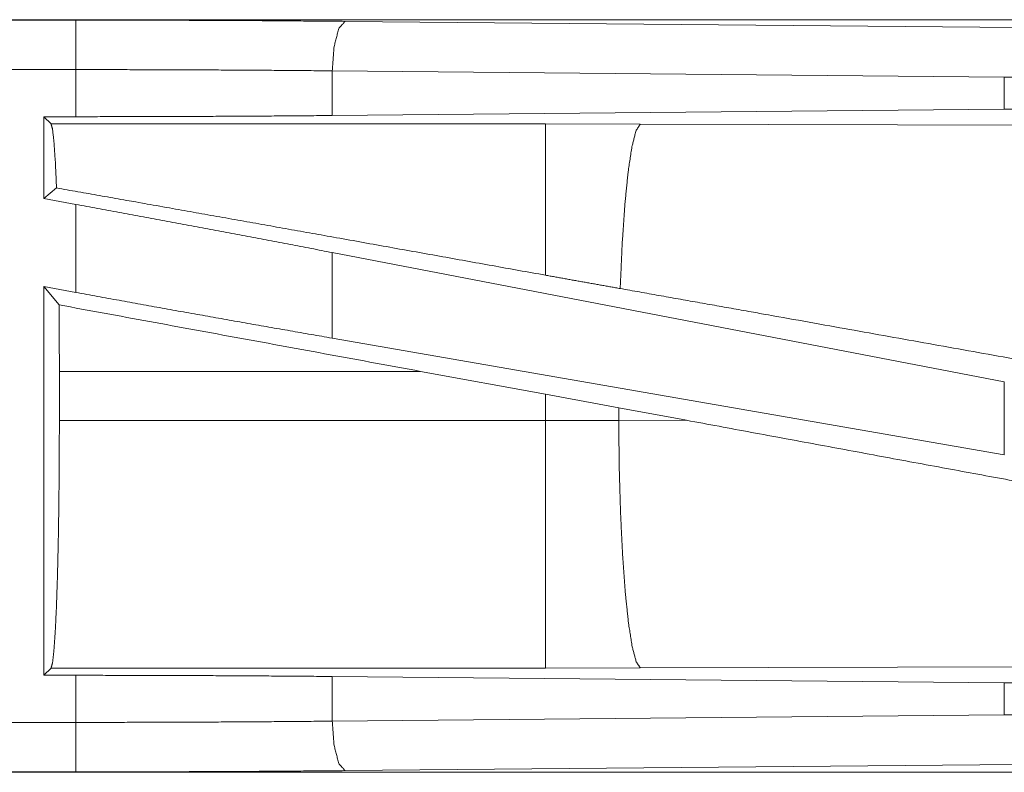
# Model space of a CAD drawing. Units: inches. Extents: x 24 to 148, y 18 to 130.
# Drawn here: x 31 to 32, y 63 to 64 of the extents above; entities that cross this region are included whole.
import ezdxf

# ---------------------------------------------------------------- set-up
doc = ezdxf.new("R2010")
doc.units = ezdxf.units.IN
doc.header["$MEASUREMENT"] = 0
doc.layers.add('1', color=7, linetype='Continuous', true_color=0xffffff)

msp = doc.modelspace()

# ---------------------------------------------------------------- linework, layer by layer
at = {"layer": '1', "color": 18, "linetype": 'Continuous', "lineweight": 18}
for p, q in [((32.08673, 63.69706), (26.55526, 63.69706)), ((26.55526, 63.69665), (31.04686, 63.69665)), ((31.31861, 63.6954), (31.9973, 63.68905)), ((26.55526, 63.64668), (31.04686, 63.64668)), ((31.04686, 63.5991), (31.04686, 63.64668)), ((31.98435, 63.63908), (31.30568, 63.64543)), ((31.30568, 63.64543), (31.30568, 63.60028)), ((32.0785, 63.6384), (31.98435, 63.63908)), ((31.98435, 63.63908), (31.98435, 63.60664)), ((31.98435, 63.60664), (31.30568, 63.60028)), ((32.07652, 63.60734), (31.98435, 63.60664)), ((31.01443, 63.5991), (31.04686, 63.5991)), ((31.02171, 63.5918), (31.01443, 63.5991)), ((31.01443, 63.5991), (31.01443, 63.51641)), ((31.52089, 63.5918), (31.02171, 63.5918)), ((31.61675, 63.59166), (31.52089, 63.5918)), ((32.09365, 63.5902), (31.61675, 63.59166)), ((31.02727, 63.52712), (31.01443, 63.51641)), ((31.01443, 63.51641), (31.04686, 63.51048)), ((31.04686, 63.42157), (31.04686, 63.51048)), ((31.98435, 63.33139), (31.30568, 63.46195)), ((31.30568, 63.46195), (31.30568, 63.37546)), ((31.01443, 63.4275), (31.04686, 63.42157)), ((31.02982, 63.40904), (31.01443, 63.4275)), ((31.01443, 63.4275), (31.01443, 63.03503)), ((31.98435, 63.25781), (31.30568, 63.37546)), ((31.03014, 63.29216), (31.03014, 63.34195)), ((31.03014, 63.34195), (31.39488, 63.34195)), ((31.39488, 63.34195), (31.52089, 63.31891)), ((31.98435, 63.33139), (31.98435, 63.25781)), ((31.52089, 63.31891), (31.59497, 63.30526)), ((31.52089, 63.31891), (31.52089, 63.29216)), ((31.59497, 63.30526), (31.66347, 63.29251)), ((31.59497, 63.2923), (31.59497, 63.30526)), ((31.52089, 63.29216), (31.03014, 63.29216)), ((31.59497, 63.2923), (31.52089, 63.29216)), ((31.66347, 63.29251), (31.59497, 63.2923)), ((31.01443, 63.03503), (31.02171, 63.04231)), ((31.02171, 63.04231), (31.52089, 63.04231)), ((31.52089, 63.04231), (31.61675, 63.04246)), ((31.61675, 63.04246), (32.09365, 63.04391)), ((31.04686, 63.03503), (31.01443, 63.03503)), ((31.04686, 62.98744), (31.04686, 63.03503)), ((31.30568, 63.03384), (31.98435, 63.02748)), ((31.30568, 63.03384), (31.30568, 62.98869)), ((31.98435, 63.02748), (31.98435, 62.99504)), ((31.98435, 63.02748), (32.07652, 63.02679)), ((31.30568, 62.98869), (31.98435, 62.99504)), ((31.98435, 62.99504), (32.0785, 62.99572)), ((31.04686, 62.98744), (26.31137, 62.98744)), ((31.9973, 62.94507), (31.31861, 62.93872)), ((26.31137, 62.93747), (31.04686, 62.93747)), ((32.08673, 62.93706), (26.31137, 62.93706))]:
    msp.add_line(p, q, dxfattribs=at)
for points, knots in [([(31.04686, 63.69665), (31.13837, 63.69651), (31.22918, 63.6961), (31.31861, 63.6954)], [0, 0, 0.336731, 0.670914, 1, 1]), ([(31.04686, 63.64668), (31.04686, 63.67117), (31.04686, 63.69665)], [0, 0, 0.490163, 1, 1]), ([(31.31861, 63.6954), (31.31227, 63.68816), (31.30755, 63.66994), (31.30567, 63.64543)], [0, 0, 0.181568, 0.536413, 1, 1]), ([(31.30567, 63.64543), (31.2205, 63.64612), (31.13401, 63.64654), (31.04686, 63.64668)], [0, 0, 0.329088, 0.663263, 1, 1]), ([(31.30567, 63.60028), (31.2205, 63.59962), (31.13401, 63.59923), (31.04686, 63.5991)], [0, 0, 0.329088, 0.663262, 1, 1]), ([(31.02171, 63.5918), (31.02323, 63.58645), (31.02469, 63.57358), (31.02606, 63.5536), (31.02727, 63.52712)], [0, 0, 0.08562, 0.284659, 0.592528, 1, 1]), ([(31.52089, 63.5918), (31.52089, 63.58569), (31.52089, 63.54781), (31.52089, 63.48073), (31.52089, 63.43908)], [0, 0, 0.040029, 0.288047, 0.7273, 1, 1]), ([(31.61676, 63.59166), (31.61245, 63.58501), (31.6083, 63.56875), (31.6045, 63.54352), (31.60117, 63.51033), (31.59846, 63.47049), (31.59648, 63.42556)], [0, 0, 0.047053, 0.14666, 0.298056, 0.496038, 0.733073, 1, 1]), ([(31.52089, 63.43908), (31.30683, 63.4775), (31.11394, 63.51183), (31.02727, 63.52712)], [0, 0, 0.433735, 0.824488, 1, 1]), ([(31.30567, 63.46195), (31.2205, 63.47819), (31.13401, 63.49441), (31.04686, 63.51048)], [0, 0, 0.329273, 0.663446, 1, 1]), ([(31.59648, 63.42556), (31.55875, 63.43228), (31.52089, 63.43908)], [0, 0, 0.499006, 1, 1]), ([(32.07338, 63.34035), (31.75264, 63.39777), (31.59648, 63.42556)], [0, 0, 0.672597, 1, 1]), ([(31.30567, 63.37546), (31.2205, 63.39036), (31.13401, 63.40577), (31.04686, 63.42157)], [0, 0, 0.328901, 0.663076, 1, 1]), ([(31.02982, 63.40904), (31.03006, 63.37581), (31.03014, 63.34195)], [0, 0, 0.495348, 1, 1]), ([(31.03014, 63.29216), (31.03001, 63.2497), (31.02964, 63.20848), (31.02902, 63.16969), (31.02818, 63.13445), (31.02715, 63.1038), (31.02595, 63.07862), (31.02462, 63.05964), (31.02319, 63.04742), (31.02171, 63.04231)], [0, 0, 0.169674, 0.334384, 0.48943, 0.630265, 0.752815, 0.853558, 0.929579, 0.978741, 1, 1]), ([(31.52089, 63.29216), (31.52089, 63.24446), (31.52089, 63.156), (31.52089, 63.08737), (31.52089, 63.04857), (31.52089, 63.04231)], [0, 0, 0.190922, 0.544962, 0.819658, 0.974959, 1, 1]), ([(31.59497, 63.29231), (31.59551, 63.2446), (31.59684, 63.19865), (31.5989, 63.15614), (31.60161, 63.11863), (31.60488, 63.08751), (31.60859, 63.06391), (31.6126, 63.04871), (31.61676, 63.04246)], [0, 0, 0.189116, 0.371379, 0.540085, 0.689161, 0.813233, 0.907913, 0.970236, 1, 1]), ([(32.30052, 63.17513), (32.17988, 63.19718), (31.92592, 63.24389), (31.66347, 63.29251)], [0, 0, 0.189325, 0.587952, 1, 1]), ([(31.04686, 63.03503), (31.13401, 63.03489), (31.2205, 63.03449), (31.30567, 63.03384)], [0, 0, 0.336738, 0.670912, 1, 1]), ([(31.04686, 62.98744), (31.13401, 62.98758), (31.2205, 62.988), (31.30567, 62.98869)], [0, 0, 0.336737, 0.670912, 1, 1]), ([(31.30567, 62.98869), (31.30755, 62.96418), (31.31227, 62.94597), (31.31861, 62.93872)], [0, 0, 0.463478, 0.818334, 1, 1]), ([(31.04686, 62.93747), (31.04686, 62.94473), (31.04686, 62.98744)], [0, 0, 0.145407, 1, 1]), ([(31.31861, 62.93872), (31.22918, 62.93803), (31.13837, 62.93761), (31.04686, 62.93747)], [0, 0, 0.329086, 0.663269, 1, 1])]:
    msp.add_open_spline(points, degree=1, knots=knots, dxfattribs=at)
msp.add_open_spline([(31.39488, 63.34195), (31.02982, 63.40904)], degree=1, dxfattribs=at)

doc.saveas('drawing.dxf')
